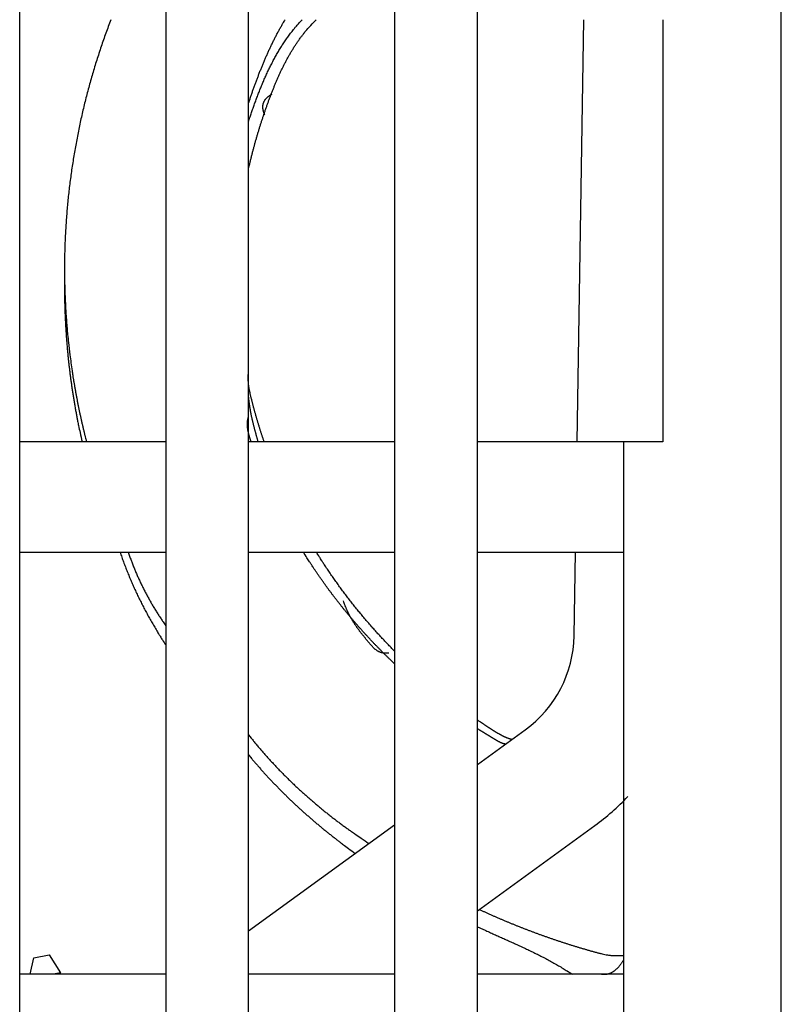
# Model space of a CAD drawing. Extents: x 170 to 1189, y 0 to 766.
# Drawn here: x 774 to 793, y 686 to 711 of the extents above; entities that cross this region are included whole.
import ezdxf

# ---------------------------------------------------------------- set-up
doc = ezdxf.new("R2010")
doc.units = 0
doc.linetypes.add('HIDDENNEW0', pattern=[4.5, 1.5, -1.5, 1.5])
doc.layers.add('MUOTOVIIVAT', color=40, linetype='HIDDENNEW0')

msp = doc.modelspace()

# ---------------------------------------------------------------- linework, layer by layer
at = {"layer": 'MUOTOVIIVAT', "color": 40, "linetype": 'CONTINUOUS'}
for p, q in [((793.00989, 646.85177), (793.00989, 740.35177)), ((773.70989, 659.35177), (773.70989, 737.55177)), ((777.40989, 737.55177), (777.40989, 659.35177)), ((779.50989, 659.35177), (779.50989, 737.55177)), ((783.20989, 737.55177), (783.20989, 659.35177)), ((785.30989, 659.35177), (785.30989, 737.55177)), ((787.83473, 699.85177), (788.00295, 710.55174)), ((790.00989, 710.55177), (790.00989, 699.85177)), ((777.40989, 699.85177), (773.70989, 699.85177)), ((783.20989, 699.85177), (779.50989, 699.85177)), ((789.00989, 699.85177), (785.30989, 699.85177)), ((787.83473, 699.85177), (787.83473, 699.85177)), ((789.00989, 699.85177), (789.00989, 659.35177)), ((790.00989, 699.85177), (789.00989, 699.85177)), ((773.70989, 697.05177), (777.40989, 697.05177)), ((779.50989, 697.05177), (783.20989, 697.05177)), ((785.30989, 697.05177), (789.00989, 697.05177)), ((787.75738, 694.92968), (787.79073, 697.05177)), ((785.30993, 691.66979), (786.5211, 692.54977)), ((779.50986, 687.45581), (783.20994, 690.14411)), ((785.30989, 687.96157), (788.28446, 690.12272)), ((780.29085, 688.02323), (780.29086, 688.02325)), ((773.97601, 686.35177), (774.06481, 686.77295)), ((774.06476, 686.77294), (774.45868, 686.8424)), ((774.45867, 686.84237), (774.74252, 686.38467)), ((777.40989, 686.35177), (773.70989, 686.35177)), ((774.74252, 686.38467), (774.5556, 686.35177)), ((774.74828, 686.35177), (774.74247, 686.38472)), ((783.20989, 686.35177), (779.50989, 686.35177)), ((789.00989, 686.35177), (785.30989, 686.35177))]:
    msp.add_line(p, q, dxfattribs=at)
for points in [[(776.02006, 710.55174), (775.95594, 710.38242, 0.00257623), (775.89353, 710.21245, 0.00257802), (775.83292, 710.0418, 0.00257544), (775.77403, 709.87053, 0.00256928), (775.71694, 709.69862, 0.00256502), (775.66158, 709.52613, 0.00256147), (775.60803, 709.35305, 0.00255834), (775.55623, 709.17943, 0.00255508), (775.50624, 709.00526, 0.00255249), (775.458, 708.83058, 0.00255003), (775.41159, 708.6554, 0.00254811), (775.36694, 708.47975, 0.00254635), (775.32412, 708.30364, 0.00254508), (775.28307, 708.12711, 0.00254404), (775.24386, 707.95015, 0.00254343), (775.20642, 707.7728, 0.00254311), (775.17084, 707.59508, 0.00254315), (775.13704, 707.41701, 0.00254355), (775.1051, 707.2386, 0.00254425), (775.07496, 707.05988, 0.00254537), (775.04668, 706.88087, 0.00254672), (775.0202, 706.70159, 0.00254857), (774.9956, 706.52206, 0.00255057), (774.9728, 706.3423, 0.00255312), (774.9519, 706.16232, 0.00255578), (774.93281, 705.98216, 0.00255908), (774.91561, 705.80183, 0.00256233), (774.90024, 705.62135, 0.00256623), (774.88677, 705.44074, 0.00257027), (774.87514, 705.26003, 0.00257522), (774.86541, 705.07922, 0.00257939), (774.85753, 704.89835, 0.00258384), (774.85157, 704.71744, 0.00259027), (774.84746, 704.53649, 0.00259919), (774.84527, 704.35551, 0.00259332), (774.84493, 704.17458, 0.0025741), (774.84651, 703.99375, 0.00259366), (774.84995, 703.81277, 0.00264344), (774.85534, 703.63158, 0.0025667), (774.86248, 703.45118, 0.00239513), (774.87138, 703.27193, 0.00264035), (774.88251, 703.08991, 0.00314338), (774.89614, 702.90379, 0.00238593), (774.91003, 702.72911, 0.00082147), (774.92351, 702.57124, 0.00335948), (774.94501, 702.36889, 0.00577582), (774.98356, 702.05779, 0.00282278), (775.03731, 701.6507, 0.00149537)], [(779.50989, 708.4341), (779.52423, 708.47802, -0.00084014), (779.53872, 708.52189, -0.00083999), (779.55336, 708.56571, -0.0008399), (779.56815, 708.60949, -0.00083991), (779.58309, 708.65322, -0.00083989), (779.59818, 708.69691, -0.00083987), (779.61341, 708.74054, -0.00083985), (779.6288, 708.78413, -0.00083986), (779.64433, 708.82767, -0.00083986), (779.66001, 708.87116, -0.00083991), (779.67584, 708.91461, -0.00083989), (779.69181, 708.958, -0.00083984), (779.70794, 709.00134, -0.00083999), (779.72421, 709.04463, -0.00084043), (779.74063, 709.08787, -0.00083998), (779.7572, 709.13105, -0.00083855), (779.77391, 709.17419, -0.00084075), (779.79077, 709.21727, -0.00084719), (779.80779, 709.2603, -0.00086472), (779.82495, 709.30327, -0.00089786), (779.84228, 709.34617, -0.00092583), (779.85976, 709.38902, -0.00095582), (779.87742, 709.4318, -0.00098277), (779.89524, 709.47451, -0.0010136), (779.91325, 709.51715, -0.00104085), (779.93144, 709.55972, -0.00107152), (779.94981, 709.60221, -0.00109869), (779.96837, 709.64462, -0.00112935), (779.98714, 709.68695, -0.00115664), (780.0061, 709.72919, -0.00118755), (780.02527, 709.77134, -0.00121444), (780.04464, 709.8134, -0.00124434), (780.06424, 709.85537, -0.00127255), (780.08405, 709.89724, -0.00130592), (780.10409, 709.93902, -0.00132919), (780.12435, 709.98069, -0.00135017), (780.14484, 710.02223, -0.00139052), (780.16559, 710.06371, -0.00145338), (780.18662, 710.10513, -0.00143423), (780.20779, 710.14628, -0.00135752), (780.22908, 710.18708, -0.00153919), (780.25101, 710.2284, -0.00189447), (780.27376, 710.27053, -0.00143863), (780.29527, 710.31002, -0.0004447), (780.31485, 710.34566, -0.00212174), (780.34062, 710.39113, -0.00377201), (780.38115, 710.46078, -0.001849), (780.43472, 710.55174, -0.00097221)], [(779.50989, 707.97447), (779.52801, 708.02993, -0.00106423), (779.54637, 708.08531, -0.00106393), (779.56497, 708.14061, -0.00106384), (779.5838, 708.19584, -0.00106409), (779.60288, 708.251, -0.00106497), (779.62219, 708.30608, -0.00106677), (779.64174, 708.36108, -0.00106526), (779.66152, 708.416, -0.00106013), (779.68155, 708.47084, -0.0010697), (779.70181, 708.52561, -0.00109653), (779.72232, 708.58028, -0.00114378), (779.74309, 708.63486, -0.00122365), (779.76414, 708.68933, -0.00129063), (779.78548, 708.74369, -0.00136182), (779.80712, 708.79793, -0.00142609), (779.82908, 708.85204, -0.00149981), (779.85137, 708.906, -0.00156507), (779.874, 708.95982, -0.00163845), (779.897, 709.01348, -0.00170371), (779.92037, 709.06698, -0.00177741), (779.94413, 709.1203, -0.00184283), (779.96828, 709.17344, -0.00191657), (779.99286, 709.22639, -0.00198196), (780.01786, 709.27914, -0.00205566), (780.04331, 709.33167, -0.00212092), (780.06921, 709.38399, -0.00219444), (780.09558, 709.43609, -0.00225931), (780.12244, 709.48795, -0.00233226), (780.1498, 709.53956, -0.00239678), (780.17767, 709.59092, -0.00246967), (780.20607, 709.64202, -0.00253256), (780.23501, 709.69285, -0.00260239), (780.26451, 709.7434, -0.00266706), (780.29457, 709.79367, -0.00274318), (780.32523, 709.84364, -0.00279593), (780.35646, 709.8933, -0.00284406), (780.3883, 709.94263, -0.00293178), (780.42079, 709.99168, -0.00306769), (780.454, 710.04047, -0.00302608), (780.48768, 710.08874, -0.00286228), (780.5218, 710.13639, -0.00324718), (780.55724, 710.1844, -0.00399802), (780.59434, 710.23309, -0.00302397), (780.62957, 710.2786, -0.0009207), (780.66176, 710.31957, -0.00446356), (780.7048, 710.37127, -0.00789519), (780.77331, 710.44972, -0.00383802), (780.86437, 710.55174, -0.00200786)], [(779.50989, 706.76908), (779.52851, 706.85047, -0.00151404), (779.54761, 706.93176, -0.00151337), (779.56722, 707.01294, -0.00151337), (779.58731, 707.09401, -0.0015144), (779.60791, 707.17496, -0.00151514), (779.629, 707.2558, -0.00151586), (779.65059, 707.33652, -0.00151655), (779.67267, 707.41711, -0.00151753), (779.69525, 707.49758, -0.00151839), (779.71831, 707.57791, -0.00151946), (779.74188, 707.65811, -0.00152044), (779.76593, 707.73818, -0.00152167), (779.79048, 707.8181, -0.00152274), (779.81551, 707.89788, -0.00152402), (779.84105, 707.97752, -0.00152531), (779.86706, 708.057, -0.00152706), (779.89358, 708.13633, -0.00152803), (779.92057, 708.21551, -0.00152859), (779.94807, 708.29453, -0.00153139), (779.97604, 708.37338, -0.00153727), (780.00452, 708.45207, -0.00153341), (780.03347, 708.53059, -0.00151892), (780.06292, 708.60893, -0.00157499), (780.09287, 708.68709, -0.0017163), (780.1234, 708.76502, -0.00186605), (780.15452, 708.84271, -0.00206257), (780.18633, 708.92011, -0.00223157), (780.21884, 708.9972, -0.00241597), (780.25213, 709.07395, -0.0025818), (780.28622, 709.15033, -0.00277095), (780.32121, 709.22629, -0.00293705), (780.35709, 709.30183, -0.00312235), (780.39396, 709.37689, -0.00329193), (780.43185, 709.45147, -0.00348777), (780.47083, 709.52551, -0.00364047), (780.5109, 709.59899, -0.00379424), (780.55215, 709.67185, -0.00399894), (780.59467, 709.74416, -0.00428656), (780.63858, 709.8159, -0.00429271), (780.68356, 709.88671, -0.0041117), (780.72958, 709.95643, -0.00477394), (780.77798, 710.02642, -0.00602954), (780.82931, 710.09709, -0.00455834), (780.87834, 710.16302, -0.0012666), (780.92338, 710.22224, -0.00694674), (780.98505, 710.29627, -0.01251168), (781.0851, 710.40758, -0.0060581), (781.21916, 710.55174, -0.00314317)], [(779.92524, 708.13239), (779.91736, 708.14956, -0.00652458), (779.9101, 708.16654, -0.00682377), (779.90348, 708.18333, -0.0071451), (779.89749, 708.19994, -0.00746307), (779.89213, 708.21635, -0.00780459), (779.8874, 708.23258, -0.00814029), (779.88331, 708.24861, -0.00849572), (779.87984, 708.26446, -0.00884018), (779.87701, 708.28012, -0.00919876), (779.87481, 708.29558, -0.0095396), (779.87325, 708.31084, -0.00988606), (779.87231, 708.32592, -0.01020665), (779.87201, 708.3408, -0.0105217), (779.87234, 708.35548, -0.01080193), (779.87331, 708.36996, -0.01106372), (779.87491, 708.38425, -0.0112825), (779.87715, 708.39834, -0.01146915), (779.88001, 708.41223, -0.01160649), (779.88352, 708.42592, -0.01170163), (779.88766, 708.43941, -0.011747), (779.89244, 708.4527, -0.01173726), (779.89784, 708.46578, -0.01167633), (779.9039, 708.47866, -0.0115762), (779.91057, 708.49134, -0.01144869), (779.9179, 708.50381, -0.01122078), (779.92585, 708.51608, -0.01092768), (779.93444, 708.52813, -0.01075264), (779.94367, 708.53998, -0.01067625), (779.95358, 708.55164, -0.01004645), (779.96404, 708.56306, -0.0090898), (779.97506, 708.5742, -0.00969755), (779.98696, 708.58529, -0.011097), (779.99991, 708.59639, -0.0080326), (780.01244, 708.60668, -0.00266886), (780.02407, 708.61588, -0.0108189), (780.04046, 708.62721, -0.01711829), (780.06757, 708.64403, -0.00773478), (780.10419, 708.66568, -0.00394787)], [(774.84635, 704.00446), (774.84529, 703.89977, 0.00149789), (774.84484, 703.79508, 0.0014988), (774.84504, 703.69039, 0.0014984), (774.84586, 703.58571, 0.00149672), (774.84732, 703.48105, 0.00149558), (774.8494, 703.3764, 0.0014946), (774.85211, 703.27178, 0.00149372), (774.85544, 703.16717, 0.00149266), (774.85942, 703.06259, 0.00149179), (774.864, 702.95805, 0.00149085), (774.86923, 702.85353, 0.00149006), (774.87507, 702.74905, 0.00148918), (774.88154, 702.64461, 0.00148845), (774.88863, 702.54021, 0.00148765), (774.89636, 702.43586, 0.00148699), (774.90469, 702.33156, 0.00148629), (774.91367, 702.22732, 0.00148567), (774.92325, 702.12312, 0.00148497), (774.93346, 702.01899, 0.00148452), (774.94429, 701.91492, 0.00148417), (774.95574, 701.81091, 0.00148341), (774.96781, 701.70698, 0.00148217), (774.98051, 701.60312, 0.00148283), (774.99381, 701.49933, 0.00148507), (775.00775, 701.39561, 0.00148105), (775.02229, 701.292, 0.00147171), (775.03744, 701.18851, 0.00148419), (775.05323, 701.08501, 0.001514), (775.06968, 700.98145, 0.00147082), (775.08664, 700.87839, 0.00137324), (775.10409, 700.77605, 0.00151547), (775.12251, 700.67217, 0.00180636), (775.14209, 700.56599, 0.0013711), (775.16084, 700.46637, 0.00047055), (775.17808, 700.37635, 0.00193392), (775.20162, 700.26102, 0.00332837), (775.23964, 700.08373, 0.00162723), (775.29051, 699.85177, 0.00086213)], [(775.03731, 701.6507), (775.03787, 701.64692, 0.00005633), (775.03843, 701.64314, 0.00005648), (775.039, 701.63937, 0.00005634), (775.03956, 701.63559, 0.00005587), (775.04013, 701.63182, 0.00005553), (775.0407, 701.62804, 0.00005522), (775.04127, 701.62426, 0.00005493), (775.04183, 701.62049, 0.00005458), (775.0424, 701.61671, 0.00005428), (775.04297, 701.61294, 0.00005394), (775.04355, 701.60916, 0.00005364), (775.04412, 701.60539, 0.0000533), (775.04469, 701.60161, 0.000053), (775.04527, 701.59784, 0.00005267), (775.04584, 701.59406, 0.00005237), (775.04642, 701.59029, 0.00005203), (775.04699, 701.58651, 0.00005173), (775.04757, 701.58274, 0.00005139), (775.04815, 701.57897, 0.0000511), (775.04873, 701.57519, 0.00005077), (775.0493, 701.57142, 0.00005046), (775.04988, 701.56764, 0.0000501), (775.05047, 701.56387, 0.00004984), (775.05105, 701.5601, 0.00004959), (775.05163, 701.55632, 0.00004917), (775.05221, 701.55255, 0.00004855), (775.0528, 701.54878, 0.00004866), (775.05338, 701.54501, 0.00004926), (775.05397, 701.54123, 0.00004762), (775.05455, 701.53746, 0.00004426), (775.05513, 701.53372, 0.0000484), (775.05572, 701.52992, 0.00005703), (775.05633, 701.52603, 0.00004328), (775.0569, 701.52238, 0.0000154), (775.05742, 701.51908, 0.00006002), (775.05808, 701.51484, 0.00010191), (775.0591, 701.50831, 0.00004975), (775.06045, 701.49976, 0.00002644)], [(775.06045, 701.49976), (775.06706, 701.45822, 0.00060019), (775.07376, 701.41669, 0.00060021), (775.08057, 701.37517, 0.00060011), (775.08748, 701.33367, 0.0005999), (775.09449, 701.29219, 0.00059973), (775.1016, 701.25072, 0.00059958), (775.10881, 701.20927, 0.00059944), (775.11612, 701.16784, 0.00059928), (775.12353, 701.12642, 0.00059914), (775.13104, 701.08501, 0.000599), (775.13865, 701.04363, 0.00059887), (775.14636, 701.00226, 0.00059873), (775.15417, 700.96091, 0.0005986), (775.16208, 700.91957, 0.00059847), (775.17009, 700.87826, 0.00059835), (775.1782, 700.83696, 0.00059823), (775.18641, 700.79568, 0.00059811), (775.19471, 700.75441, 0.00059797), (775.20312, 700.71317, 0.0005979), (775.21163, 700.67195, 0.00059787), (775.22024, 700.63074, 0.00059765), (775.22894, 700.58955, 0.00059725), (775.23775, 700.54839, 0.00059758), (775.24665, 700.50724, 0.00059855), (775.25565, 700.46611, 0.00059697), (775.26475, 700.42501, 0.00059324), (775.27395, 700.38394, 0.0005983), (775.28326, 700.34285, 0.00061033), (775.29268, 700.30173, 0.00059293), (775.30215, 700.26079, 0.00055359), (775.31167, 700.22011, 0.0006109), (775.32144, 700.1788, 0.00072806), (775.33157, 700.13656, 0.00055263), (775.34113, 700.09691, 0.0001898), (775.34982, 700.06108, 0.0007793), (775.36121, 700.01511, 0.00134073), (775.37904, 699.94437, 0.00065549), (775.40255, 699.85177, 0.00034735)], [(779.9048, 699.85177), (779.89304, 699.88636, -0.00066317), (779.88137, 699.92097, -0.00066323), (779.8698, 699.95562, -0.00066332), (779.85832, 699.99029, -0.00066346), (779.84694, 700.02499, -0.0006636), (779.83564, 700.05972, -0.00066373), (779.82445, 700.09448, -0.00066386), (779.81334, 700.12927, -0.000664), (779.80233, 700.16408, -0.00066415), (779.79141, 700.19892, -0.0006643), (779.78058, 700.23379, -0.00066445), (779.76985, 700.26869, -0.00066461), (779.75921, 700.30361, -0.00066477), (779.74867, 700.33856, -0.00066494), (779.73822, 700.37353, -0.00066511), (779.72786, 700.40853, -0.0006653), (779.7176, 700.44356, -0.00066547), (779.70744, 700.47861, -0.00066565), (779.69736, 700.51369, -0.00066585), (779.68738, 700.54879, -0.00066609), (779.6775, 700.58392, -0.00066623), (779.66771, 700.61907, -0.00066628), (779.65802, 700.65425, -0.00066669), (779.64842, 700.68945, -0.00066755), (779.63891, 700.72468, -0.00066692), (779.6295, 700.75993, -0.00066461), (779.62019, 700.7952, -0.00066815), (779.61097, 700.83049, -0.00067843), (779.60185, 700.86581, -0.00066554), (779.59282, 700.90115, -0.00062612), (779.58388, 700.93651, -0.00076481), (779.57508, 700.97191, -0.00111733), (779.56647, 701.00734, -0.001494), (779.5581, 701.04282, -0.00199052), (779.55006, 701.07836, -0.00239606), (779.54238, 701.11397, -0.00281666), (779.53515, 701.14965, -0.0032752), (779.52842, 701.18546, -0.00386998), (779.52228, 701.22143, -0.00409982), (779.51673, 701.25737, -0.00410735), (779.51187, 701.29321, -0.00514784), (779.50781, 701.32979, -0.00702517), (779.50466, 701.36741, -0.00533299), (779.50216, 701.40281, -0.00110233), (779.50027, 701.43488, -0.00887049), (779.50028, 701.47651, -0.01684552), (779.50358, 701.54124, -0.00817384), (779.50986, 701.62635, -0.00418725)], [(779.75589, 699.85177), (779.74745, 699.87991, -0.00060756), (779.73907, 699.90808, -0.00059065), (779.73075, 699.93627, -0.00060659), (779.7225, 699.96449, -0.00065959), (779.71433, 699.99274, -0.00069873), (779.70624, 700.02102, -0.00073411), (779.69824, 700.04933, -0.00076747), (779.69032, 700.07767, -0.00080742), (779.68249, 700.10604, -0.00084233), (779.67476, 700.13444, -0.00088123), (779.66714, 700.16287, -0.00091583), (779.65962, 700.19134, -0.00095509), (779.65221, 700.21984, -0.00098984), (779.64491, 700.24837, -0.00102907), (779.63773, 700.27694, -0.00106385), (779.63068, 700.30554, -0.00110316), (779.62375, 700.33418, -0.00113793), (779.61696, 700.36286, -0.00117717), (779.6103, 700.39158, -0.00121204), (779.60378, 700.42033, -0.00125156), (779.59741, 700.44912, -0.00128597), (779.59119, 700.47796, -0.00132435), (779.58512, 700.50683, -0.00136018), (779.57921, 700.53574, -0.00140235), (779.57347, 700.5647, -0.00143267), (779.56789, 700.59369, -0.00146104), (779.56249, 700.62272, -0.0015102), (779.55725, 700.65182, -0.00158506), (779.5522, 700.68101, -0.00156806), (779.54734, 700.71012, -0.0014873), (779.54269, 700.73911, -0.00169368), (779.53819, 700.76861, -0.00209504), (779.53382, 700.79886, -0.0015903), (779.52983, 700.82728, -0.00048245), (779.52632, 700.85301, -0.00236127), (779.5223, 700.88615, -0.00421513), (779.51675, 700.93736, -0.00206522), (779.50986, 701.0045, -0.00108418)], [(779.57539, 699.85177), (779.57015, 699.86713, -0.00069284), (779.56495, 699.88251, -0.00060622), (779.55979, 699.89789, -0.00069103), (779.55469, 699.91329, -0.00096909), (779.54965, 699.92871, -0.00117499), (779.54469, 699.94415, -0.00136109), (779.53982, 699.95962, -0.00153677), (779.53505, 699.97511, -0.00174665), (779.53041, 699.99064, -0.00193033), (779.52588, 700.0062, -0.00213435), (779.5215, 700.0218, -0.0023159), (779.51727, 700.03744, -0.00252099), (779.51321, 700.05313, -0.00270215), (779.50932, 700.06886, -0.00290554), (779.50562, 700.08465, -0.00308469), (779.50212, 700.10049, -0.00328573), (779.49883, 700.11639, -0.00346146), (779.49576, 700.13235, -0.00365805), (779.49294, 700.14837, -0.00382899), (779.49036, 700.16446, -0.00402052), (779.48805, 700.18063, -0.00418255), (779.48601, 700.19687, -0.00436155), (779.48425, 700.21318, -0.00451902), (779.48279, 700.22958, -0.00470089), (779.48165, 700.24606, -0.00482595), (779.48082, 700.26263, -0.0049444), (779.48032, 700.27928, -0.00512257), (779.48018, 700.29604, -0.00539031), (779.4804, 700.31293, -0.0053133), (779.48097, 700.32984, -0.00501611), (779.48191, 700.34675, -0.00570944), (779.4833, 700.36406, -0.00704471), (779.48522, 700.3819, -0.00525044), (779.48726, 700.39872, -0.00150556), (779.48929, 700.41397, -0.00778584), (779.49294, 700.43384, -0.01352685), (779.49991, 700.46482, -0.00638824), (779.50986, 700.5056, -0.00328522)], [(776.25462, 697.05174), (776.2756, 696.98949, 0.00179445), (776.29702, 696.92742, 0.00180055), (776.31888, 696.86553, 0.001797), (776.34117, 696.80381, 0.00178263), (776.36391, 696.74227, 0.00177223), (776.38707, 696.6809, 0.0017628), (776.41067, 696.61971, 0.0017539), (776.43468, 696.5587, 0.00174304), (776.45913, 696.49787, 0.00173356), (776.48398, 696.43721, 0.00172289), (776.50927, 696.37673, 0.00171338), (776.53495, 696.31642, 0.00170253), (776.56106, 696.2563, 0.00169287), (776.58756, 696.19635, 0.00168193), (776.61448, 696.13658, 0.00167219), (776.6418, 696.07699, 0.00166119), (776.66951, 696.01758, 0.00165133), (776.69762, 695.95834, 0.0016402), (776.72612, 695.89929, 0.00163039), (776.75501, 695.84042, 0.00161949), (776.78429, 695.78172, 0.00160924), (776.81395, 695.7232, 0.00159732), (776.84399, 695.66487, 0.00158841), (776.87441, 695.60671, 0.00157992), (776.90521, 695.54873, 0.00156617), (776.93636, 695.49094, 0.00154595), (776.96788, 695.43336, 0.00154878), (776.99979, 695.37589, 0.00156756), (777.03212, 695.31853, 0.00151458), (777.06466, 695.26157, 0.00140719), (777.09735, 695.20512, 0.00153842), (777.13095, 695.14797, 0.0018125), (777.16576, 695.0897, 0.00137431), (777.19865, 695.0351, 0.00048768), (777.22855, 694.98583, 0.00190604), (777.26771, 694.92296, 0.00323456), (777.32901, 694.82666, 0.00157714), (777.40987, 694.70087, 0.00083743)], [(776.46204, 697.05174), (776.4788, 697.00187, 0.0019692), (776.49594, 696.95217, 0.00197646), (776.51347, 696.90263, 0.00197413), (776.53137, 696.85326, 0.00196091), (776.54966, 696.80406, 0.0019516), (776.56832, 696.75502, 0.00194316), (776.58736, 696.70615, 0.00193521), (776.60676, 696.65745, 0.0019252), (776.62654, 696.60891, 0.00191653), (776.64669, 696.56054, 0.00190658), (776.6672, 696.51234, 0.00189774), (776.68807, 696.4643, 0.00188747), (776.7093, 696.41643, 0.00187836), (776.73089, 696.36872, 0.00186788), (776.75283, 696.32119, 0.00185856), (776.77513, 696.27381, 0.00184791), (776.79778, 696.22661, 0.00183834), (776.82077, 696.17957, 0.00182743), (776.84411, 696.1327, 0.00181781), (776.86779, 696.086, 0.00180706), (776.89182, 696.03946, 0.00179684), (776.91618, 695.99309, 0.00178485), (776.94088, 695.94689, 0.00177604), (776.96591, 695.90085, 0.0017678), (776.99128, 695.85498, 0.00175345), (777.01697, 695.80928, 0.00173193), (777.04298, 695.76377, 0.00173614), (777.06933, 695.71838, 0.00175846), (777.09606, 695.67309, 0.00169973), (777.12298, 695.62814, 0.00157977), (777.15005, 695.58363, 0.00172853), (777.1779, 695.53858, 0.00203856), (777.20678, 695.49268, 0.00154538), (777.23407, 695.44968, 0.00054626), (777.2589, 695.41089, 0.00214662), (777.29146, 695.36145, 0.00364614), (777.3425, 695.28579, 0.00177715), (777.40987, 695.187, 0.0009431)], [(783.20989, 694.22254), (783.15646, 694.27322, -0.00128156), (783.1033, 694.32415, -0.00128186), (783.05041, 694.37536, -0.00128272), (782.9978, 694.42682, -0.0012843), (782.94547, 694.47854, -0.0012857), (782.89341, 694.53052, -0.00128703), (782.84165, 694.58276, -0.00128837), (782.79015, 694.63526, -0.00128988), (782.73895, 694.68801, -0.00129131), (782.68803, 694.74101, -0.00129284), (782.63741, 694.79427, -0.00129439), (782.58706, 694.84777, -0.00129614), (782.53701, 694.90153, -0.00129757), (782.48725, 694.95553, -0.00129885), (782.43779, 695.00979, -0.00129918), (782.38862, 695.06428, -0.00129845), (782.33975, 695.11902, -0.00129803), (782.29117, 695.17401, -0.00129759), (782.2429, 695.22923, -0.0012973), (782.19492, 695.28469, -0.00129687), (782.14724, 695.34039, -0.00129661), (782.09986, 695.39633, -0.00129627), (782.05279, 695.4525, -0.00129607), (782.00601, 695.5089, -0.00129578), (781.95955, 695.56554, -0.00129564), (781.91338, 695.6224, -0.00129543), (781.86753, 695.67949, -0.00129532), (781.82198, 695.73681, -0.00129511), (781.77674, 695.79435, -0.00129516), (781.7318, 695.85211, -0.00129525), (781.68719, 695.9101, -0.00129502), (781.64287, 695.96831, -0.00129433), (781.59888, 696.02673, -0.00129534), (781.55519, 696.08537, -0.00129768), (781.51182, 696.14424, -0.00129461), (781.46877, 696.2033, -0.00128683), (781.42606, 696.26255, -0.00129816), (781.38362, 696.32207, -0.00132461), (781.34144, 696.3819, -0.0012873), (781.29974, 696.44168, -0.00120229), (781.25859, 696.5013, -0.00132713), (781.21714, 696.5621, -0.00158224), (781.17511, 696.62457, -0.00120163), (781.13584, 696.68334, -0.0004129), (781.10049, 696.73657, -0.00169512), (781.05584, 696.80537, -0.00291905), (780.98801, 696.91191, -0.00142826), (780.89976, 697.05177, -0.00075708)], [(783.20989, 694.54351), (783.1647, 694.58926, -0.00113031), (783.11972, 694.63521, -0.00113037), (783.07497, 694.68135, -0.00113098), (783.03042, 694.72769, -0.00113228), (782.9861, 694.77423, -0.00113276), (782.94199, 694.82095, -0.0011324), (782.8981, 694.86788, -0.00113198), (782.85443, 694.91499, -0.0011313), (782.81099, 694.9623, -0.00113081), (782.76776, 695.0098, -0.00113028), (782.72476, 695.05749, -0.00112988), (782.68198, 695.10536, -0.00112938), (782.63942, 695.15342, -0.00112903), (782.59709, 695.20167, -0.0011286), (782.55499, 695.2501, -0.0011283), (782.51311, 695.29871, -0.00112794), (782.47146, 695.34751, -0.0011277), (782.43004, 695.39648, -0.00112739), (782.38885, 695.44564, -0.00112721), (782.34788, 695.49497, -0.00112696), (782.30715, 695.54448, -0.00112684), (782.26665, 695.59417, -0.00112666), (782.22639, 695.64403, -0.00112659), (782.18635, 695.69406, -0.00112647), (782.14655, 695.74427, -0.00112646), (782.10698, 695.79464, -0.00112642), (782.06765, 695.84519, -0.00112644), (782.02856, 695.8959, -0.00112641), (781.9897, 695.94678, -0.00112657), (781.95108, 695.99783, -0.00112681), (781.9127, 696.04904, -0.00112675), (781.87456, 696.10041, -0.00112631), (781.83667, 696.15195, -0.00112732), (781.799, 696.20365, -0.00112954), (781.76159, 696.25552, -0.00112701), (781.72442, 696.30753, -0.0011204), (781.68751, 696.35968, -0.00113043), (781.6508, 696.41203, -0.00115367), (781.6143, 696.46463, -0.00112131), (781.57817, 696.51716, -0.00104739), (781.54249, 696.56952, -0.00115639), (781.50652, 696.6229, -0.00137902), (781.47001, 696.6777, -0.00104736), (781.43587, 696.72924, -0.00035968), (781.40513, 696.77591, -0.00147802), (781.36622, 696.83617, -0.00254603), (781.30703, 696.92941, -0.00124594), (781.22995, 697.05177, -0.00066045)], [(783.06721, 694.49244), (783.02785, 694.49003, -0.01224681), (782.99087, 694.4897, -0.01429878), (782.95637, 694.49155, -0.01596309), (782.9241, 694.49536, -0.01646586), (782.89398, 694.50105, -0.01717371), (782.86576, 694.50841, -0.01767383), (782.83941, 694.51739, -0.01801725), (782.81469, 694.52782, -0.01766607), (782.79153, 694.5396, -0.01720184), (782.76971, 694.55257, -0.01615686), (782.74916, 694.56664, -0.01500807), (782.72968, 694.58165, -0.0133463), (782.71118, 694.59749, -0.01178662), (782.69344, 694.61403, -0.00985695), (782.67635, 694.63119, -0.00799622), (782.65982, 694.64871, -0.00590981), (782.64378, 694.66644, -0.00411729), (782.62768, 694.68466, -0.00186712), (782.61103, 694.70368, -0.00073632), (782.5941, 694.72312, -0.0005401), (782.57719, 694.74262, -0.00052479), (782.56035, 694.76213, -0.00064948), (782.54356, 694.78169, -0.00072636), (782.52682, 694.80131, -0.00077852), (782.51015, 694.82098, -0.00083318), (782.49355, 694.8407, -0.00090316), (782.47703, 694.86049, -0.00096334), (782.46059, 694.88033, -0.0010293), (782.44424, 694.90024, -0.00108842), (782.42799, 694.92022, -0.00115557), (782.41183, 694.94028, -0.00121516), (782.39577, 694.96041, -0.00128225), (782.37983, 694.98062, -0.00134191), (782.364, 695.00091, -0.00140918), (782.34829, 695.02129, -0.00146895), (782.3327, 695.04177, -0.00153627), (782.31725, 695.06233, -0.00159605), (782.30194, 695.083, -0.00166336), (782.28677, 695.10377, -0.00172305), (782.27174, 695.12464, -0.00179023), (782.25687, 695.14562, -0.00184972), (782.24216, 695.16672, -0.00191663), (782.22761, 695.18793, -0.00197576), (782.21324, 695.20926, -0.00204223), (782.19904, 695.23071, -0.00210083), (782.18501, 695.25229, -0.00216673), (782.17118, 695.274, -0.00222453), (782.15754, 695.29584, -0.00228943), (782.14409, 695.31782, -0.00234645), (782.13085, 695.33994, -0.00241084), (782.11782, 695.36221, -0.00246584), (782.10499, 695.38463, -0.00252682), (782.0924, 695.40719, -0.00258307), (782.08002, 695.42991, -0.00264959), (782.06787, 695.4528, -0.00269401), (782.05596, 695.47584, -0.00273346), (782.0443, 695.49903, -0.00281076), (782.03287, 695.52242, -0.00293298), (782.02168, 695.54603, -0.00288713), (782.01078, 695.5697, -0.00272578), (782.0002, 695.5934, -0.0030832), (781.98975, 695.6177, -0.00378298), (781.97939, 695.64279, -0.00285829), (781.96981, 695.66645, -0.00087753), (781.96129, 695.68793, -0.0042006), (781.95101, 695.71597, -0.0073986), (781.93606, 695.75976, -0.00359055), (781.91701, 695.81746, -0.0018783)], [(786.18296, 692.30414), (786.16257, 692.30941, -0.00528126), (786.14243, 692.31507, -0.00545023), (786.12255, 692.32115, -0.00542276), (786.10291, 692.3276, -0.00515752), (786.08351, 692.33442, -0.00496666), (786.06432, 692.34159, -0.00478793), (786.04535, 692.34909, -0.00461517), (786.02657, 692.35691, -0.00439256), (786.00799, 692.36503, -0.00419599), (785.98958, 692.37343, -0.00396797), (785.97135, 692.3821, -0.00376292), (785.95327, 692.39102, -0.00352389), (785.93535, 692.40018, -0.00331047), (785.91756, 692.40955, -0.00306555), (785.8999, 692.41913, -0.00284701), (785.88236, 692.42889, -0.0025977), (785.86493, 692.43882, -0.00237599), (785.84759, 692.44891, -0.00212471), (785.83035, 692.45913, -0.0019005), (785.81318, 692.46947, -0.00164593), (785.79607, 692.47992, -0.00142331), (785.77903, 692.49045, -0.00117578), (785.76203, 692.50106, -0.00094274), (785.74506, 692.51172, -0.0006647), (785.72812, 692.52241, -0.00048667), (785.7112, 692.53314, -0.0003632), (785.6943, 692.54389, -0.00031888), (785.67741, 692.55466, -0.00034241), (785.66054, 692.56545, -0.00035022), (785.64368, 692.57627, -0.00034427), (785.62684, 692.58711, -0.00034222), (785.61001, 692.59797, -0.00034353), (785.5932, 692.60885, -0.00034427), (785.57641, 692.61976, -0.00034448), (785.55963, 692.63069, -0.00034349), (785.54287, 692.64164, -0.00034147), (785.52613, 692.65261, -0.00034445), (785.50939, 692.66361, -0.00035139), (785.49264, 692.67465, -0.0003414), (785.47598, 692.68567, -0.00031879), (785.45943, 692.69665, -0.00035181), (785.44263, 692.70783, -0.0004193), (785.42546, 692.71929, -0.00031833), (785.40935, 692.73007, -0.0001094), (785.39479, 692.73982, -0.00044888), (785.37613, 692.7524, -0.00077235), (785.34744, 692.77184, -0.00037771), (785.30989, 692.79733, -0.00020019)], [(779.50986, 692.42162), (779.57406, 692.34096, 0.0022103), (779.63893, 692.26089, 0.00221696), (779.7045, 692.18143, 0.00221342), (779.77075, 692.10257, 0.00219868), (779.83769, 692.02433, 0.0021881), (779.90528, 691.94668, 0.00217854), (779.97355, 691.86965, 0.00216954), (780.04247, 691.79322, 0.00215858), (780.11206, 691.7174, 0.00214904), (780.18227, 691.64218, 0.00213834), (780.25314, 691.56758, 0.00212882), (780.32463, 691.49357, 0.00211801), (780.39676, 691.42019, 0.00210841), (780.4695, 691.34741, 0.0020976), (780.54287, 691.27525, 0.00208798), (780.61683, 691.20368, 0.0020772), (780.69141, 691.13274, 0.00206753), (780.76657, 691.0624, 0.00205669), (780.84233, 690.99268, 0.00204717), (780.91866, 690.92356, 0.00203674), (780.99558, 690.85507, 0.00202676), (781.07306, 690.78718, 0.00201513), (781.15111, 690.71991, 0.00200697), (781.22972, 690.65325, 0.00199985), (781.30889, 690.5872, 0.00198559), (781.38858, 690.52177, 0.00196348), (781.46878, 690.45699, 0.00197063), (781.5496, 690.39276, 0.00199895), (781.63108, 690.32907, 0.00193428), (781.71272, 690.26622, 0.00179955), (781.79437, 690.20433, 0.00197291), (781.8779, 690.14214, 0.00233278), (781.96398, 690.07923, 0.001769), (782.04509, 690.02053, 0.00062065), (782.11867, 689.96777, 0.00246676), (782.21423, 689.90141, 0.00420521), (782.36279, 689.801, 0.00205159), (782.55817, 689.67059, 0.00108825)], [(786.02289, 692.18776), (786.00544, 692.1904, -0.01031227), (785.9884, 692.19372, -0.01102331), (785.9718, 692.19775, -0.01101783), (785.95558, 692.2024, -0.01007747), (785.93973, 692.20764, -0.00936523), (785.92419, 692.2134, -0.00866706), (785.90895, 692.21965, -0.00797027), (785.89397, 692.22632, -0.00707185), (785.87922, 692.23337, -0.00626282), (785.86467, 692.24074, -0.00533186), (785.8503, 692.24839, -0.00450405), (785.83606, 692.25626, -0.00356885), (785.82193, 692.26431, -0.00269012), (785.80787, 692.27248, -0.00164484), (785.79385, 692.28072, -0.00093508), (785.77986, 692.289, -0.0003804), (785.76588, 692.29729, -0.0001765), (785.7519, 692.30559, -0.00027141), (785.73793, 692.3139, -0.00030282), (785.72398, 692.32224, -0.00027873), (785.71003, 692.33059, -0.00027074), (785.69609, 692.33895, -0.00027681), (785.68217, 692.34733, -0.00027881), (785.66825, 692.35572, -0.00027724), (785.65434, 692.36413, -0.00027671), (785.64044, 692.37256, -0.00027708), (785.62656, 692.381, -0.00027719), (785.61268, 692.38945, -0.00027705), (785.59881, 692.39792, -0.00027702), (785.58495, 692.40641, -0.00027706), (785.5711, 692.41491, -0.00027699), (785.55726, 692.42342, -0.00027682), (785.54344, 692.43195, -0.000277), (785.52962, 692.4405, -0.00027747), (785.51581, 692.44906, -0.00027677), (785.50201, 692.45764, -0.00027506), (785.48823, 692.46622, -0.00027743), (785.47444, 692.47483, -0.00028302), (785.46065, 692.48347, -0.00027498), (785.44692, 692.49209, -0.00025675), (785.43328, 692.50067, -0.00028334), (785.41943, 692.50941, -0.00033768), (785.40527, 692.51837, -0.00025636), (785.39199, 692.52679, -0.0000881), (785.37998, 692.53441, -0.00036148), (785.36458, 692.54423, -0.00062194), (785.34089, 692.55939, -0.00030413), (785.30989, 692.57928, -0.00016119)], [(779.50986, 691.91431), (779.56856, 691.84343, 0.0018343), (779.62776, 691.77299, 0.00184047), (779.68748, 691.703, 0.00183534), (779.7477, 691.63345, 0.00181769), (779.80843, 691.56435, 0.0018047), (779.86965, 691.49569, 0.00179296), (779.93137, 691.42747, 0.00178185), (779.99356, 691.35969, 0.00176856), (780.05625, 691.29236, 0.00175691), (780.11941, 691.22545, 0.00174398), (780.18304, 691.159, 0.00173242), (780.24713, 691.09297, 0.00171939), (780.31169, 691.02738, 0.00170779), (780.3767, 690.96223, 0.0016948), (780.44217, 690.89751, 0.00168322), (780.50807, 690.83322, 0.00167028), (780.57442, 690.76937, 0.00165869), (780.6412, 690.70594, 0.00164572), (780.70842, 690.64295, 0.00163429), (780.77605, 690.58038, 0.00162167), (780.84411, 690.51824, 0.00160991), (780.91257, 690.45653, 0.00159638), (780.98145, 690.39525, 0.00158606), (781.05073, 690.33438, 0.00157603), (781.12043, 690.27394, 0.00156102), (781.19049, 690.21393, 0.0015395), (781.26091, 690.15437, 0.001541), (781.33179, 690.09516, 0.00155814), (781.40317, 690.03631, 0.00150455), (781.47461, 689.97808, 0.00139713), (781.54598, 689.9206, 0.0015257), (781.61889, 689.86267, 0.00179506), (781.69394, 689.80387, 0.0013613), (781.76461, 689.74891, 0.00048529), (781.82867, 689.69944, 0.00188419), (781.91171, 689.63682, 0.00319347), (782.04057, 689.54157, 0.00155752), (782.2099, 689.41756, 0.0008275)], [(785.35717, 687.99592), (785.42691, 687.9636, 0.00101933), (785.49678, 687.93157, 0.00101933), (785.56679, 687.89982, 0.00101912), (785.63693, 687.86836, 0.00101876), (785.70721, 687.83718, 0.00101849), (785.77761, 687.80629, 0.00101825), (785.84815, 687.77569, 0.00101802), (785.91881, 687.74537, 0.0010178), (785.98961, 687.71534, 0.00101761), (786.06052, 687.6856, 0.00101743), (786.13157, 687.65615, 0.00101726), (786.20274, 687.62699, 0.00101712), (786.27403, 687.59812, 0.00101699), (786.34544, 687.56953, 0.00101688), (786.41697, 687.54124, 0.00101678), (786.48863, 687.51323, 0.00101671), (786.5604, 687.48553, 0.00101664), (786.63228, 687.45811, 0.00101661), (786.70429, 687.43098, 0.00101658), (786.7764, 687.40415, 0.00101658), (786.84864, 687.37761, 0.00101657), (786.92098, 687.35136, 0.00101661), (786.99343, 687.32542, 0.00101664), (787.066, 687.29976, 0.00101671), (787.13867, 687.2744, 0.00101678), (787.21145, 687.24933, 0.00101692), (787.28433, 687.22456, 0.00101697), (787.35732, 687.20009, 0.00101699), (787.43042, 687.17592, 0.00101729), (787.50362, 687.15204, 0.00101796), (787.57692, 687.12846, 0.00101746), (787.65031, 687.10518, 0.00101579), (787.72381, 687.0822, 0.00101849), (787.7974, 687.05952, 0.00102599), (787.87111, 687.03714, 0.00101659), (787.94488, 687.01506, 0.00098926), (788.01873, 686.99329, 0.00102624), (788.09274, 686.97181, 0.00113162), (788.16696, 686.95063, 0.00099465), (788.24096, 686.92976, 0.00059879), (788.31461, 686.90936, 0.00235149), (788.38979, 686.88994, 0.00643455), (788.46725, 686.87211, 0.00500905), (788.54011, 686.85595, -0.00110412), (788.60613, 686.8419, 0.01242682), (788.69291, 686.83183, 0.02828771), (788.82942, 686.82783, 0.01385528), (789.00989, 686.82938, 0.00684177)], [(785.30989, 687.55869), (785.37019, 687.53053, 0.00069567), (785.43057, 687.50254, 0.00073628), (785.49105, 687.47473, 0.00069627), (785.5516, 687.44706, 0.00056546), (785.61223, 687.41951, 0.00046867), (785.67293, 687.39206, 0.0003813), (785.73368, 687.36468, 0.00029893), (785.79447, 687.33736, 0.00020065), (785.85531, 687.31006, 0.00011478), (785.91619, 687.28276, 0.00001946), (785.97709, 687.25545, -0.00006527), (786.038, 687.2281, -0.00016103), (786.09893, 687.20068, -0.00024571), (786.15986, 687.17318, -0.00034095), (786.22078, 687.14556, -0.00042521), (786.28169, 687.11781, -0.00052011), (786.34258, 687.08991, -0.00060389), (786.40344, 687.06182, -0.00069818), (786.46426, 687.03353, -0.00078153), (786.52504, 687.00502, -0.00087553), (786.58577, 686.97626, -0.00095776), (786.64643, 686.94722, -0.00104981), (786.70703, 686.91789, -0.00113287), (786.76755, 686.88825, -0.00122845), (786.828, 686.85825, -0.00130448), (786.88834, 686.8279, -0.00138315), (786.94856, 686.79718, -0.00147986), (787.00873, 686.76601, -0.00161234), (787.06887, 686.73434, -0.00163052), (787.12866, 686.70238, -0.00157502), (787.18797, 686.67015, -0.0018579), (787.24807, 686.63683, -0.00238816), (787.3094, 686.60209, -0.00180968), (787.3669, 686.56918, -0.00047412), (787.41881, 686.53918, -0.00282138), (787.48508, 686.49924, -0.0051849), (787.58661, 686.43587, -0.00253592), (787.71926, 686.35176, -0.00131853)], [(789.00989, 686.71231), (788.99358, 686.68547, -0.00529136), (788.97708, 686.65959, -0.00552818), (788.96039, 686.6347, -0.00581249), (788.94351, 686.61077, -0.00613235), (788.92644, 686.58785, -0.00647203), (788.90919, 686.56591, -0.00681409), (788.89175, 686.54498, -0.00718535), (788.87411, 686.52504, -0.00756659), (788.85629, 686.50613, -0.00797527), (788.83828, 686.48822, -0.00838927), (788.82007, 686.47135, -0.00882476), (788.80168, 686.45548, -0.00925658), (788.7831, 686.44067, -0.00971813), (788.76433, 686.42688, -0.01018319), (788.74536, 686.41415, -0.01061012), (788.72621, 686.40245, -0.01097113), (788.70687, 686.39183, -0.01149112), (788.68733, 686.38224, -0.01213137), (788.66755, 686.37375, -0.01213993), (788.64768, 686.36629, -0.01159531), (788.62774, 686.35991, -0.01307938), (788.60727, 686.35463, -0.01589791), (788.58609, 686.35053, -0.01214329), (788.56609, 686.34731, -0.00407918), (788.54792, 686.34493, -0.01727894), (788.52415, 686.34437, -0.02939948), (788.48699, 686.34673, -0.01390903), (788.43798, 686.35176, -0.00720906)]]:
    msp.add_lwpolyline(points, format="xyb", dxfattribs=at)
for radius, end in [(3, 359.0996), (6, 316.66804)]:
    msp.add_arc((784.75775, 694.97682), radius, 306, end, dxfattribs=at)

doc.saveas('drawing.dxf')
